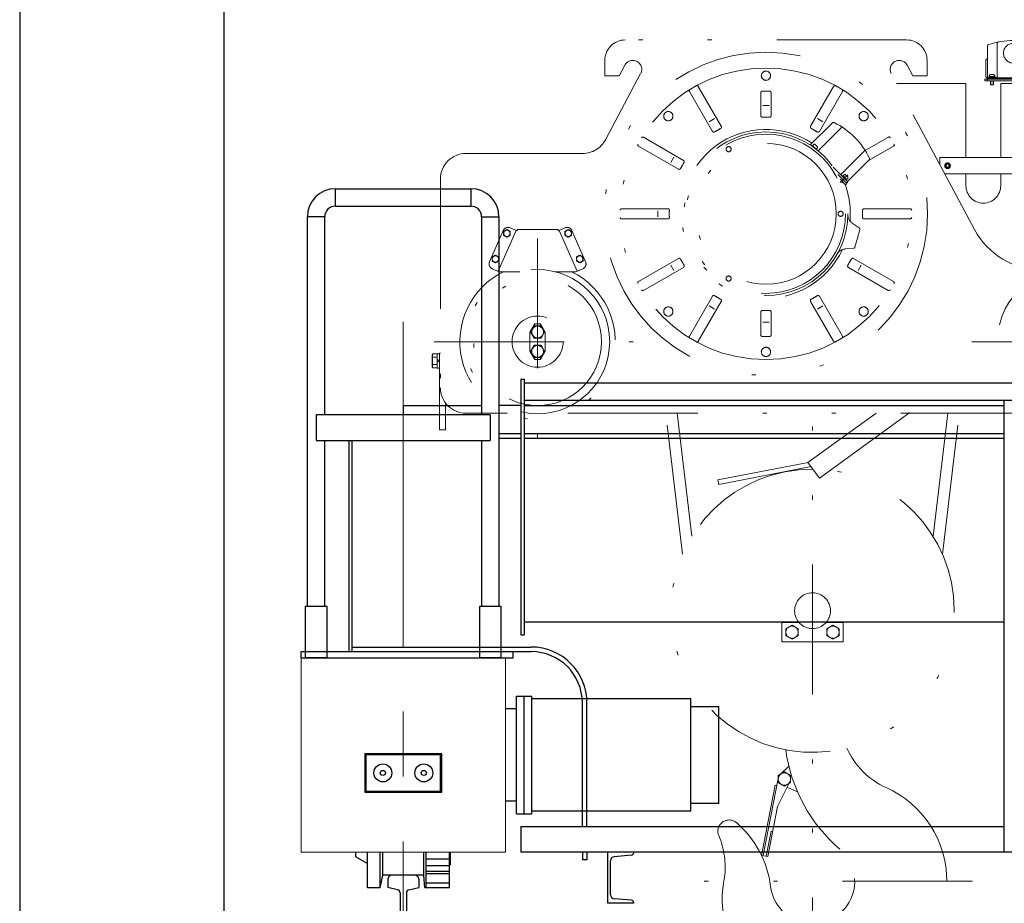
# Model space of a CAD drawing. Units: millimetres. Extents: x -185 to 185, y -134 to 137.
# Drawn here: x -130 to -106, y -14 to 8 of the extents above; entities that cross this region are included whole.
import ezdxf

# ---------------------------------------------------------------- set-up
doc = ezdxf.new("R2010")
doc.units = ezdxf.units.MM
doc.header["$LTSCALE"] = 0.25
doc.linetypes.add('CENTER', pattern=[50.8, 31.75, -6.35, 6.35, -6.35])
doc.linetypes.add('DIVIDE', pattern=[31.75, 12.7, -6.35, 0, -6.35, 0, -6.35])
doc.layers.add('Layer0016', color=7, linetype='Continuous')

# ---------------------------------------------------------------- blocks, each defined once
blk = doc.blocks.new('DC_GROUP_HDOI2010-R0_23')
at = {"layer": 'Layer0016', "color": 8, "linetype": 'Continuous', "lineweight": 25}
for p, q in [((-120.837, -13.467), (-120.837, -13.667)), ((-120.183, -13.368), (-120.738, -13.368)), ((-120.083, -13.467), (-120.083, -13.667)), ((-120.599, -13.723), (-120.837, -13.667)), ((-120.322, -13.723), (-120.083, -13.667)), ((-120.537, -13.8), (-120.537, -14.429)), ((-120.384, -13.8), (-120.384, -14.429)), ((-121.135, -14.718), (-121.135, -14.646)), ((-120.599, -14.506), (-121.12, -14.627)), ((-120.322, -14.506), (-119.801, -14.627)), ((-119.786, -14.718), (-119.786, -14.646)), ((-119.786, -14.718), (-121.135, -14.718))]:
    blk.add_line(p, q, dxfattribs=at)
for centre, radius, start, end in [((-120.738, -13.467), 0.0993, 90, 180), ((-120.183, -13.467), 0.0993, 0, 90), ((-120.617, -13.8), 0.0794, 0, 77), ((-120.304, -13.8), 0.0794, 103, 180), ((-120.617, -14.429), 0.0794, 283, 0), ((-120.304, -14.429), 0.0794, 180, 257), ((-121.115, -14.646), 0.0199, 103, 180), ((-119.806, -14.646), 0.0199, 0, 77)]:
    blk.add_arc(centre, radius, start, end, dxfattribs=at)
blk = doc.blocks.new('DC_GROUP_HDOI2010-R0_82')
at = {"layer": 'Layer0016', "color": 6, "linetype": 'DIVIDE', "lineweight": 18}
for p, q in [((-108.16, 7.045), (-115.035, 7.045)), ((-106.185, 6.894), (-106.185, 6.12)), ((-105.948, 6.959), (-105.948, 6.145)), ((-115.535, 6.545), (-115.535, 6.17)), ((-107.66, 6.545), (-107.66, 6.17)), ((-106.223, 6.145), (-106.223, 6.551)), ((-106.185, 6.576), (-106.198, 6.576)), ((-115.046, 6.429), (-115.184, 6.17)), ((-108.149, 6.429), (-108.01, 6.17)), ((-115.535, 6.17), (-115.184, 6.17)), ((-115.522, 4.602), (-114.66, 6.223)), ((-106.502, 2.412), (-108.535, 6.223)), ((-108.01, 6.17), (-107.66, 6.17)), ((-106.248, 6.085), (-106.248, 6.045)), ((-105.603, 6.085), (-106.248, 6.085)), ((-106.248, 6.045), (-105.588, 6.045)), ((-106.21, 6.095), (-106.21, 6.085)), ((-106.21, 6.095), (-105.606, 6.095)), ((-105.603, 6.085), (-106.21, 6.085)), ((-106.198, 6.12), (-106.198, 6.095)), ((-106.198, 6.12), (-105.613, 6.12)), ((-106.198, 6.12), (-104.898, 6.12)), ((-106.198, 6.095), (-104.885, 6.095)), ((-106.198, 6.095), (-105.606, 6.095)), ((-104.573, 6.085), (-106.185, 6.085)), ((-106.185, 6.085), (-106.185, 6.045)), ((-106.185, 6.045), (-104.573, 6.045)), ((-105.992, 6.132), (-106.154, 6.132)), ((-106.154, 6.132), (-106.154, 6.12)), ((-106.145, 6.132), (-106.145, 6.151)), ((-106.001, 6.151), (-106.145, 6.151)), ((-106.139, 6.151), (-106.139, 6.17)), ((-106.11, 5.951), (-106.11, 6.045)), ((-106.104, 5.951), (-106.104, 6.045)), ((-106.08, 6.151), (-106.085, 6.132)), ((-106.078, 6.195), (-106.078, 6.2)), ((-106.068, 6.2), (-106.068, 6.195)), ((-106.066, 6.132), (-106.061, 6.151)), ((-106.042, 5.951), (-106.042, 6.045)), ((-106.035, 6.045), (-106.035, 5.951)), ((-106.007, 6.17), (-106.007, 6.151)), ((-106.001, 6.151), (-106.001, 6.132)), ((-105.992, 6.132), (-105.992, 6.12)), ((-113.468, 5.784), (-112.905, 4.809)), ((-113.252, 5.909), (-112.689, 4.934)), ((-109.944, 5.909), (-110.507, 4.934)), ((-109.728, 5.784), (-110.291, 4.809)), ((-106.71, 5.982), (-108.406, 5.982)), ((-106.71, 4.17), (-106.71, 5.982)), ((-106.035, 5.951), (-106.11, 5.951)), ((-104.723, 5.982), (-105.86, 5.982)), ((-105.86, 4.17), (-105.86, 5.982)), ((-111.723, 5.756), (-111.723, 5.193)), ((-111.473, 5.756), (-111.473, 5.193)), ((-111.598, 5.439), (-111.673, 5.439)), ((-111.598, 5.439), (-111.523, 5.439)), ((-112.985, 5.047), (-112.855, 5.122)), ((-110.211, 5.047), (-110.341, 5.122)), ((-110.506, 4.487), (-109.975, 5.019)), ((-110.321, 4.337), (-109.762, 4.896)), ((-114.587, 4.665), (-113.613, 4.102)), ((-108.577, 4.683), (-109.171, 4.341)), ((-114.712, 4.449), (-113.738, 3.886)), ((-110.527, 4.484), (-110.515, 4.496)), ((-110.455, 4.436), (-110.515, 4.496)), ((-110.48, 4.461), (-110.475, 4.465)), ((-110.475, 4.465), (-110.425, 4.415)), ((-110.467, 4.457), (-110.431, 4.492)), ((-110.458, 4.465), (-110.369, 4.377)), ((-110.396, 4.492), (-110.343, 4.439)), ((-110.372, 4.375), (-110.343, 4.403)), ((-108.452, 4.467), (-109.095, 4.095)), ((-118.929, 4.27), (-116.074, 4.27)), ((-113.85, 4.182), (-113.925, 4.052)), ((-109.755, 3.772), (-109.198, 4.329)), ((-109.605, 3.586), (-109.076, 4.114)), ((-105.223, 4.17), (-107.348, 4.17)), ((-107.348, 4.17), (-107.348, 3.998)), ((-109.596, 3.577), (-109.957, 3.938)), ((-119.554, 3.645), (-119.554, -1.455)), ((-109.842, 3.752), (-109.622, 3.533)), ((-109.788, 3.561), (-109.6, 3.749)), ((-109.784, 3.638), (-109.651, 3.505)), ((-109.778, 3.625), (-109.775, 3.628)), ((-109.737, 3.718), (-109.733, 3.723)), ((-109.627, 3.617), (-109.733, 3.723)), ((-109.724, 3.714), (-109.689, 3.749)), ((-109.627, 3.634), (-109.715, 3.723)), ((-109.6, 3.696), (-109.653, 3.749)), ((-109.636, 3.626), (-109.6, 3.661)), ((-109.631, 3.612), (-109.627, 3.617)), ((-107.226, 3.77), (-105.223, 3.77)), ((-106.71, 3.482), (-106.71, 3.77)), ((-105.86, 3.482), (-105.86, 3.77)), ((-109.746, 3.551), (-109.721, 3.575)), ((-109.651, 3.505), (-109.622, 3.533)), ((-109.631, 3.542), (-109.596, 3.577)), ((-115.122, 2.92), (-113.996, 2.92)), ((-108.074, 2.92), (-109.2, 2.92)), ((-115.122, 2.67), (-113.996, 2.67)), ((-114.242, 2.87), (-114.242, 2.72)), ((-108.074, 2.67), (-109.2, 2.67)), ((-117.929, 2.411), (-117.94, 2.404)), ((-117.92, 2.405), (-117.929, 2.411)), ((-117.679, 2.379), (-117.851, 2.454)), ((-117.679, 2.408), (-116.679, 2.408)), ((-117.679, 2.379), (-117.679, 2.408)), ((-116.679, 2.379), (-116.507, 2.454)), ((-116.679, 2.379), (-116.679, 2.408)), ((-116.429, 2.411), (-116.44, 2.404)), ((-116.42, 2.405), (-116.429, 2.411)), ((-109.321, 2.453), (-109.491, 2.57)), ((-109.364, 2.196), (-109.306, 2.412)), ((-118.016, 2.39), (-118.353, 1.619)), ((-117.706, 2.391), (-118.143, 1.391)), ((-118.001, 2.369), (-118.01, 2.364)), ((-118.01, 2.364), (-118.01, 2.27)), ((-118.01, 2.27), (-118, 2.264)), ((-117.992, 2.375), (-118.001, 2.369)), ((-118, 2.264), (-117.989, 2.258)), ((-117.982, 2.38), (-117.992, 2.375)), ((-117.989, 2.258), (-117.978, 2.251)), ((-117.973, 2.385), (-117.982, 2.38)), ((-117.978, 2.251), (-117.967, 2.245)), ((-117.962, 2.392), (-117.973, 2.385)), ((-117.967, 2.245), (-117.957, 2.239)), ((-117.95, 2.398), (-117.962, 2.392)), ((-117.957, 2.239), (-117.948, 2.234)), ((-117.94, 2.404), (-117.95, 2.398)), ((-117.948, 2.234), (-117.939, 2.228)), ((-117.939, 2.228), (-117.929, 2.223)), ((-117.929, 2.223), (-117.919, 2.229)), ((-117.91, 2.4), (-117.92, 2.405)), ((-117.919, 2.229), (-117.908, 2.235)), ((-117.901, 2.394), (-117.91, 2.4)), ((-117.908, 2.235), (-117.897, 2.242)), ((-117.891, 2.389), (-117.901, 2.394)), ((-117.897, 2.242), (-117.886, 2.248)), ((-117.88, 2.382), (-117.891, 2.389)), ((-117.886, 2.248), (-117.876, 2.254)), ((-117.869, 2.376), (-117.88, 2.382)), ((-117.876, 2.254), (-117.867, 2.259)), ((-117.859, 2.37), (-117.869, 2.376)), ((-117.867, 2.259), (-117.857, 2.264)), ((-117.848, 2.364), (-117.859, 2.37)), ((-117.857, 2.264), (-117.848, 2.27)), ((-117.848, 2.27), (-117.848, 2.364)), ((-117.179, 2.195), (-117.179, -2.855)), ((-116.653, 2.391), (-116.215, 1.391)), ((-116.501, 2.369), (-116.51, 2.364)), ((-116.51, 2.364), (-116.51, 2.27)), ((-116.51, 2.27), (-116.5, 2.264)), ((-116.492, 2.375), (-116.501, 2.369)), ((-116.5, 2.264), (-116.489, 2.258)), ((-116.482, 2.38), (-116.492, 2.375)), ((-116.489, 2.258), (-116.478, 2.251)), ((-116.473, 2.385), (-116.482, 2.38)), ((-116.478, 2.251), (-116.467, 2.245)), ((-116.462, 2.392), (-116.473, 2.385)), ((-116.467, 2.245), (-116.457, 2.239)), ((-116.45, 2.398), (-116.462, 2.392)), ((-116.457, 2.239), (-116.448, 2.234)), ((-116.44, 2.404), (-116.45, 2.398)), ((-116.448, 2.234), (-116.439, 2.228)), ((-116.439, 2.228), (-116.429, 2.223)), ((-116.429, 2.223), (-116.419, 2.229)), ((-116.41, 2.4), (-116.42, 2.405)), ((-116.419, 2.229), (-116.408, 2.235)), ((-116.401, 2.394), (-116.41, 2.4)), ((-116.408, 2.235), (-116.397, 2.242)), ((-116.391, 2.389), (-116.401, 2.394)), ((-116.397, 2.242), (-116.386, 2.248)), ((-116.38, 2.382), (-116.391, 2.389)), ((-116.386, 2.248), (-116.376, 2.254)), ((-116.369, 2.376), (-116.38, 2.382)), ((-116.376, 2.254), (-116.367, 2.259)), ((-116.359, 2.37), (-116.369, 2.376)), ((-116.367, 2.259), (-116.357, 2.264)), ((-116.348, 2.364), (-116.359, 2.37)), ((-116.357, 2.264), (-116.348, 2.27)), ((-116.348, 2.27), (-116.348, 2.364)), ((-116.343, 2.39), (-116.006, 1.619)), ((-109.364, 2.196), (-109.422, 1.98)), ((-109.455, 1.953), (-109.661, 1.936)), ((-118.282, 1.744), (-118.292, 1.739)), ((-118.292, 1.739), (-118.292, 1.645)), ((-118.273, 1.75), (-118.282, 1.744)), ((-118.263, 1.755), (-118.273, 1.75)), ((-118.254, 1.76), (-118.263, 1.755)), ((-118.243, 1.767), (-118.254, 1.76)), ((-118.232, 1.773), (-118.243, 1.767)), ((-118.221, 1.779), (-118.232, 1.773)), ((-118.21, 1.786), (-118.221, 1.779)), ((-118.201, 1.78), (-118.21, 1.786)), ((-118.192, 1.775), (-118.201, 1.78)), ((-118.182, 1.769), (-118.192, 1.775)), ((-118.173, 1.764), (-118.182, 1.769)), ((-118.162, 1.757), (-118.173, 1.764)), ((-118.15, 1.751), (-118.162, 1.757)), ((-118.14, 1.745), (-118.15, 1.751)), ((-118.129, 1.739), (-118.14, 1.745)), ((-118.129, 1.645), (-118.129, 1.739)), ((-116.22, 1.744), (-116.229, 1.739)), ((-116.229, 1.739), (-116.229, 1.645)), ((-116.21, 1.75), (-116.22, 1.744)), ((-116.201, 1.755), (-116.21, 1.75)), ((-116.191, 1.76), (-116.201, 1.755)), ((-116.18, 1.767), (-116.191, 1.76)), ((-116.169, 1.773), (-116.18, 1.767)), ((-116.159, 1.779), (-116.169, 1.773)), ((-116.148, 1.786), (-116.159, 1.779)), ((-116.139, 1.78), (-116.148, 1.786)), ((-116.129, 1.775), (-116.139, 1.78)), ((-116.12, 1.769), (-116.129, 1.775)), ((-116.11, 1.764), (-116.12, 1.769)), ((-116.099, 1.757), (-116.11, 1.764)), ((-116.088, 1.751), (-116.099, 1.757)), ((-116.077, 1.745), (-116.088, 1.751)), ((-116.067, 1.739), (-116.077, 1.745)), ((-116.067, 1.645), (-116.067, 1.739)), ((-114.712, 1.141), (-113.738, 1.704)), ((-108.484, 1.141), (-109.458, 1.704)), ((-118.292, 1.645), (-118.281, 1.639)), ((-118.117, 1.379), (-118.288, 1.454)), ((-118.281, 1.639), (-118.27, 1.633)), ((-118.27, 1.633), (-118.259, 1.626)), ((-118.259, 1.626), (-118.248, 1.62)), ((-118.248, 1.62), (-118.239, 1.614)), ((-118.239, 1.614), (-118.229, 1.609)), ((-118.229, 1.609), (-118.22, 1.603)), ((-118.22, 1.603), (-118.21, 1.598)), ((-118.21, 1.598), (-118.2, 1.604)), ((-118.2, 1.604), (-118.189, 1.61)), ((-118.189, 1.61), (-118.178, 1.617)), ((-118.178, 1.617), (-118.167, 1.623)), ((-118.167, 1.623), (-118.157, 1.629)), ((-118.157, 1.629), (-118.148, 1.634)), ((-118.148, 1.634), (-118.139, 1.639)), ((-118.139, 1.639), (-118.129, 1.645)), ((-116.242, 1.379), (-116.07, 1.454)), ((-116.229, 1.645), (-116.219, 1.639)), ((-116.219, 1.639), (-116.208, 1.633)), ((-116.208, 1.633), (-116.197, 1.626)), ((-116.197, 1.626), (-116.186, 1.62)), ((-116.186, 1.62), (-116.176, 1.614)), ((-116.176, 1.614), (-116.167, 1.609)), ((-116.167, 1.609), (-116.157, 1.603)), ((-116.157, 1.603), (-116.148, 1.598)), ((-116.148, 1.598), (-116.137, 1.604)), ((-116.137, 1.604), (-116.127, 1.61)), ((-116.127, 1.61), (-116.116, 1.617)), ((-116.116, 1.617), (-116.104, 1.623)), ((-116.104, 1.623), (-116.095, 1.629)), ((-116.095, 1.629), (-116.086, 1.634)), ((-116.086, 1.634), (-116.076, 1.639)), ((-116.076, 1.639), (-116.067, 1.645)), ((-114.587, 0.925), (-113.613, 1.487)), ((-113.925, 1.538), (-113.85, 1.408)), ((-108.609, 0.925), (-109.583, 1.487)), ((-109.271, 1.538), (-109.346, 1.408)), ((-117.609, 1.379), (-118.117, 1.379)), ((-116.242, 1.379), (-116.75, 1.379)), ((-113.468, -0.194), (-112.905, 0.78)), ((-109.728, -0.194), (-110.291, 0.78)), ((-113.252, -0.319), (-112.689, 0.655)), ((-112.855, 0.468), (-112.985, 0.543)), ((-109.944, -0.319), (-110.507, 0.655)), ((-110.341, 0.468), (-110.211, 0.543)), ((-111.723, -0.166), (-111.723, 0.396)), ((-111.473, -0.166), (-111.473, 0.396)), ((-117.367, -0.118), (-117.237, 0.107)), ((-117.367, -0.098), (-117.248, 0.107)), ((-117.266, 0.057), (-117.352, -0.093)), ((-117.093, 0.057), (-117.266, 0.057)), ((-117.248, 0.107), (-117.11, 0.107)), ((-116.992, -0.118), (-117.122, 0.107)), ((-116.992, -0.098), (-117.11, 0.107)), ((-117.006, -0.093), (-117.093, 0.057)), ((-111.598, 0.151), (-111.673, 0.151)), ((-111.598, 0.151), (-111.523, 0.151)), ((-117.367, -0.098), (-117.367, -0.563)), ((-117.352, -0.093), (-117.266, -0.243)), ((-117.093, -0.243), (-117.006, -0.093)), ((-116.992, -0.098), (-116.992, -0.563)), ((-119.704, -0.33), (-114.654, -0.33)), ((-117.266, -0.418), (-117.352, -0.568)), ((-117.266, -0.243), (-117.093, -0.243)), ((-117.093, -0.418), (-117.266, -0.418)), ((-117.006, -0.568), (-117.093, -0.418)), ((-106.567, -0.33), (-101.792, -0.33)), ((-119.754, -0.655), (-119.737, -0.626)), ((-119.754, -0.655), (-119.754, -0.799)), ((-119.751, -0.666), (-119.749, -0.656)), ((-119.75, -0.678), (-119.751, -0.666)), ((-119.747, -0.69), (-119.75, -0.678)), ((-119.749, -0.656), (-119.747, -0.646)), ((-119.747, -0.646), (-119.742, -0.636)), ((-119.743, -0.701), (-119.747, -0.69)), ((-119.737, -0.712), (-119.743, -0.701)), ((-119.743, -0.735), (-119.737, -0.712)), ((-119.742, -0.636), (-119.737, -0.626)), ((-119.629, -0.626), (-119.737, -0.626)), ((-119.629, -0.712), (-119.737, -0.712)), ((-119.629, -0.624), (-119.579, -0.624)), ((-119.629, -0.766), (-119.629, -0.624)), ((-119.629, -0.712), (-119.629, -0.626)), ((-119.629, -0.886), (-119.629, -0.712)), ((-119.579, -0.611), (-119.554, -0.611)), ((-119.579, -2.486), (-119.579, -0.611)), ((-119.554, -0.611), (-119.579, -0.611)), ((-119.579, -0.78), (-119.579, -0.624)), ((-117.367, -0.543), (-117.237, -0.768)), ((-117.367, -0.563), (-117.248, -0.768)), ((-117.352, -0.568), (-117.266, -0.718)), ((-117.266, -0.718), (-117.093, -0.718)), ((-116.992, -0.543), (-117.122, -0.768)), ((-116.992, -0.563), (-117.11, -0.768)), ((-117.093, -0.718), (-117.006, -0.568)), ((-119.754, -0.799), (-119.754, -0.943)), ((-119.737, -0.972), (-119.754, -0.943)), ((-119.751, -0.801), (-119.75, -0.779)), ((-119.75, -0.823), (-119.751, -0.801)), ((-119.751, -0.926), (-119.749, -0.916)), ((-119.75, -0.938), (-119.751, -0.926)), ((-119.75, -0.779), (-119.747, -0.757)), ((-119.748, -0.839), (-119.75, -0.823)), ((-119.747, -0.949), (-119.75, -0.938)), ((-119.749, -0.916), (-119.747, -0.906)), ((-119.745, -0.855), (-119.748, -0.839)), ((-119.747, -0.757), (-119.743, -0.735)), ((-119.747, -0.906), (-119.742, -0.895)), ((-119.743, -0.961), (-119.747, -0.949)), ((-119.741, -0.87), (-119.745, -0.855)), ((-119.737, -0.972), (-119.743, -0.961)), ((-119.742, -0.895), (-119.737, -0.886)), ((-119.737, -0.886), (-119.741, -0.87)), ((-119.629, -0.886), (-119.737, -0.886)), ((-119.574, -0.799), (-119.634, -0.799)), ((-119.629, -0.766), (-119.629, -0.818)), ((-119.579, -0.78), (-119.629, -0.766)), ((-119.629, -0.818), (-119.579, -0.831)), ((-119.629, -0.974), (-119.629, -0.818)), ((-119.629, -0.972), (-119.629, -0.886)), ((-119.579, -0.78), (-119.579, -0.831)), ((-119.579, -0.974), (-119.579, -0.831)), ((-117.248, -0.768), (-117.11, -0.768)), ((-119.629, -0.972), (-119.737, -0.972)), ((-119.579, -0.974), (-119.629, -0.974)), ((-110.46, -17.091), (-110.46, -1.038)), ((-119.429, -1.83), (-119.429, -2.486)), ((-118.929, -2.08), (-117.919, -2.08)), ((-116.439, -2.08), (-104.389, -2.08)), ((-113.635, -5.523), (-114.05, -2.08)), ((-113.406, -5.085), (-113.768, -2.08)), ((-108.907, -2.073), (-110.571, -3.279)), ((-110.292, -3.664), (-108.084, -2.063)), ((-107.515, -5.085), (-107.152, -2.08)), ((-107.286, -5.523), (-106.87, -2.08)), ((-119.429, -2.486), (-119.579, -2.486)), ((-110.57, -3.28), (-112.774, -3.706)), ((-110.571, -3.279), (-110.292, -3.664)), ((-110.497, -3.38), (-112.753, -3.816)), ((-112.753, -3.816), (-112.774, -3.706)), ((-110.79, -7.193), (-111.21, -7.193)), ((-111.21, -7.668), (-111.21, -7.193)), ((-109.71, -7.193), (-110.131, -7.193)), ((-109.71, -7.668), (-109.71, -7.193)), ((-110.96, -7.257), (-111.11, -7.344)), ((-111.11, -7.344), (-111.11, -7.517)), ((-110.81, -7.344), (-110.96, -7.257)), ((-110.81, -7.517), (-110.81, -7.344)), ((-110.11, -7.344), (-109.96, -7.257)), ((-110.11, -7.517), (-110.11, -7.344)), ((-109.96, -7.257), (-109.81, -7.344)), ((-109.81, -7.344), (-109.81, -7.517)), ((-109.71, -7.668), (-111.21, -7.668)), ((-111.11, -7.517), (-110.96, -7.603)), ((-110.96, -7.603), (-110.81, -7.517)), ((-109.96, -7.603), (-110.11, -7.517)), ((-109.81, -7.517), (-109.96, -7.603)), ((-111.038, -10.705), (-111.251, -10.909)), ((-111.667, -12.89), (-111.298, -11.005)), ((-111.298, -10.931), (-111.148, -10.844)), ((-111.298, -11.104), (-111.298, -10.931)), ((-111.148, -10.844), (-110.998, -10.931)), ((-110.998, -10.931), (-110.998, -11.104)), ((-111.707, -12.883), (-111.37, -11.165)), ((-111.331, -11.173), (-111.37, -11.165)), ((-111.314, -11.686), (-111.033, -11.123)), ((-111.148, -11.191), (-111.298, -11.104)), ((-110.998, -11.104), (-111.148, -11.191)), ((-110.828, -11.33), (-111.079, -11.215)), ((-111.314, -11.686), (-111.555, -12.912)), ((-111.594, -12.905), (-111.474, -12.291)), ((-111.474, -12.291), (-111.434, -12.299)), ((-111.555, -12.912), (-111.707, -12.883)), ((-106.554, -13.518), (-113.856, -13.518))]:
    blk.add_line(p, q, dxfattribs=at)
for centre, radius in [((-111.598, 2.795), 3.95), ((-105.548, 6.72), 0.244), ((-113.984, 5.181), 0.113), ((-109.211, 5.181), 0.113), ((-111.598, 2.795), 2), ((-111.598, 2.795), 1.945), ((-111.598, 2.795), 1.72), ((-112.51, 4.375), 0.0625), ((-107.16, 3.97), 0.0688), ((-107.16, 3.97), 0.0625), ((-107.16, 3.97), 0.0375), ((-109.773, 2.795), 0.0625), ((-117.929, 2.317), 0.0788), ((-116.429, 2.317), 0.0788), ((-118.21, 1.692), 0.0788), ((-116.148, 1.692), 0.0788), ((-117.179, -0.33), 1.762), ((-117.179, -0.33), 1.562), ((-112.51, 1.214), 0.0625), ((-113.984, 0.408), 0.113), ((-109.211, 0.408), 0.113), ((-117.179, -0.33), 0.625), ((-117.179, -0.093), 0.144), ((-117.179, -0.568), 0.144), ((-110.46, -6.905), 0.438), ((-110.96, -7.43), 0.15), ((-109.96, -7.43), 0.15), ((-111.148, -11.018), 0.15)]:
    blk.add_circle(centre, radius, dxfattribs=at)
for centre, radius, start, end in [((-115.035, 6.545), 0.5, 90, 180), ((-108.16, 6.545), 0.5, 0, 90), ((-105.548, 5.157), 1.875, 70.9417, 109.0583), ((-105.91, 6.959), 0.0375, 101.3779, 180), ((-106.148, 6.894), 0.0375, 109.0583, 180), ((-114.853, 6.326), 0.219, 332.0079, 152.0079), ((-108.342, 6.326), 0.219, 28.0725, 208.0725), ((-106.198, 6.551), 0.025, 90, 180), ((-111.598, 2.795), 3.562, 90, 270), ((-111.598, 6.17), 0.113, 90, 270), ((-111.598, 2.795), 3.562, 270, 90), ((-111.598, 6.17), 0.113, 270, 90), ((-106.198, 6.145), 0.025, 180, 270), ((-106.115, 6.17), 0.0238, 106.0729, 180), ((-106.073, 6.025), 0.175, 91.6168, 106.0729), ((-106.073, 6.025), 0.171, 88.3407, 91.6593), ((-106.073, 6.025), 0.175, 73.9271, 88.3832), ((-106.031, 6.17), 0.0238, 0, 73.9271), ((-105.973, 6.145), 0.025, 270, 0), ((-113.436, 5.803), 0.0375, 121.4224, 210), ((-113.284, 5.89), 0.0375, 30, 118.5776), ((-111.685, 5.756), 0.0375, 91.6925, 180), ((-111.598, 2.795), 3, 90, 91.6925), ((-111.598, 2.795), 3, 88.3075, 90), ((-111.51, 5.756), 0.0375, 0, 88.3075), ((-109.912, 5.89), 0.0375, 61.4224, 150), ((-109.76, 5.803), 0.0375, 330, 58.5776), ((-111.685, 5.193), 0.0375, 180, 272.0894), ((-111.598, 2.795), 2.362, 90, 92.0894), ((-111.598, 2.795), 2.362, 87.9106, 90), ((-111.51, 5.193), 0.0375, 267.9106, 0), ((-111.598, 2.795), 2.062, 56.8916, 334.8851), ((-111.598, 2.795), 2.362, 117.9106, 122.0894), ((-112.721, 4.916), 0.0375, 297.9106, 30), ((-110.475, 4.916), 0.0375, 150, 242.0894), ((-111.598, 2.795), 2.362, 57.9106, 62.0894), ((-109.949, 4.992), 0.0375, 63.8771, 134.9934), ((-110.758, 3.342), 1.875, 25.7551, 63.8726), ((-109.736, 4.869), 0.0375, 56.1989, 135.0003), ((-116.074, 4.895), 0.625, 270, 332.0079), ((-114.606, 4.633), 0.0375, 60, 148.5776), ((-112.873, 4.828), 0.0375, 210, 302.0894), ((-110.323, 4.828), 0.0375, 237.9106, 330), ((-108.59, 4.633), 0.0375, 31.4224, 120), ((-114.694, 4.481), 0.0375, 151.4224, 240), ((-110.414, 4.474), 0.025, 45, 135.0099), ((-110.361, 4.421), 0.025, 314.9898, 44.9898), ((-110.338, 4.355), 0.025, 309.254, 314.9901), ((-109.225, 4.355), 0.0375, 314.9868, 33.4366), ((-108.502, 4.481), 0.0375, 300, 28.5776), ((-118.929, 3.645), 0.625, 90, 180), ((-113.631, 4.07), 0.0375, 327.9106, 60), ((-109.103, 4.141), 0.0375, 315.0066, 25.7517), ((-113.719, 3.918), 0.0375, 240, 332.0894), ((-111.598, 2.795), 2.362, 147.9106, 152.0894), ((-109.737, 3.754), 0.025, 135.0176, 225.0077), ((-109.671, 3.732), 0.025, 44.9901, 135.0099), ((-109.618, 3.679), 0.025, 314.9901, 45), ((-111.598, 2.795), 2.062, 355.1144, 20.6282), ((-106.285, 3.482), 0.425, 180, 0), ((-115.122, 2.882), 0.0375, 90, 178.5776), ((-113.996, 2.882), 0.0375, 357.9106, 90), ((-109.2, 2.882), 0.0375, 90, 182.0894), ((-108.074, 2.882), 0.0375, 1.4224, 90), ((-115.122, 2.707), 0.0375, 181.4224, 270), ((-113.996, 2.707), 0.0375, 270, 2.0894), ((-111.598, 2.795), 2.362, 177.9106, 182.0894), ((-109.348, 2.776), 0.25, 179.5132, 235.2397), ((-111.598, 2.795), 2.362, 357.9106, 2.0894), ((-109.2, 2.707), 0.0375, 177.9106, 270), ((-108.074, 2.707), 0.0375, 270, 358.5776), ((-117.901, 2.34), 0.125, 66.3706, 156.3706), ((-116.457, 2.34), 0.125, 23.6294, 113.6294), ((-109.343, 2.422), 0.0375, 345.0115, 55.2571), ((-104.848, 3.295), 1.875, 208.0725, 270), ((-109.64, 1.686), 0.25, 94.76, 150.4859), ((-109.458, 1.99), 0.0375, 274.7528, 344.9935), ((-113.719, 1.671), 0.0375, 27.9106, 120), ((-111.598, 2.795), 2.362, 207.9106, 212.0894), ((-111.598, 2.795), 2.362, 327.9106, 332.0894), ((-109.477, 1.671), 0.0375, 60, 152.0894), ((-118.238, 1.569), 0.125, 156.3706, 246.3706), ((-116.12, 1.569), 0.125, 293.6294, 23.6294), ((-113.631, 1.52), 0.0375, 300, 32.0894), ((-109.565, 1.52), 0.0375, 147.9106, 240), ((-117.179, -0.33), 1.9, 115.8851, 64.1149), ((-104.179, -0.33), 1.762, 63.2336, 62.3196), ((-114.694, 1.109), 0.0375, 120, 208.5776), ((-108.502, 1.109), 0.0375, 331.4224, 60), ((-114.606, 0.957), 0.0375, 211.4224, 300), ((-112.873, 0.762), 0.0375, 57.9106, 150), ((-111.598, 2.795), 2.362, 237.9106, 242.0894), ((-111.598, 2.795), 2.362, 297.9106, 302.0894), ((-110.323, 0.762), 0.0375, 30, 122.0894), ((-108.59, 0.957), 0.0375, 240, 328.5776), ((-112.721, 0.674), 0.0375, 330, 62.0894), ((-110.475, 0.674), 0.0375, 117.9106, 210), ((-111.685, 0.396), 0.0375, 87.9106, 180), ((-111.598, 2.795), 2.362, 267.9106, 270), ((-111.598, 2.795), 2.362, 270, 272.0894), ((-111.51, 0.396), 0.0375, 0, 92.0894), ((-113.436, -0.213), 0.0375, 150, 238.5776), ((-111.685, -0.166), 0.0375, 180, 268.3075), ((-111.598, 2.795), 3, 268.3075, 270), ((-111.598, 2.795), 3, 270, 271.6925), ((-111.51, -0.166), 0.0375, 271.6925, 0), ((-109.76, -0.213), 0.0375, 301.4224, 30), ((-113.284, -0.301), 0.0375, 241.4224, 330), ((-111.598, -0.58), 0.113, 90, 270), ((-111.598, -0.58), 0.113, 270, 90), ((-109.912, -0.301), 0.0375, 210, 298.5776), ((-118.929, -1.455), 0.625, 180, 270), ((-110.46, -6.905), 3.462, 89.8649, 82.7791), ((-107.273, -9.788), 3.875, 187.6773, 229.4824), ((-107.898, -9.516), 1.875, 203.4813, 245.9746), ((-111.148, -11.018), 0.15, 133.6692, 245.2818), ((-109.679, -13.512), 2.5, 359.8796, 65.9746), ((-112.498, -12.293), 0.275, 49.0663, 202.8788), ((-113.916, -13.942), 2.45, 7.0023, 49.3184), ((-114.594, -13.177), 2, 353.0325, 22.8788), ((-110.46, -13.518), 1.031, 187.1602, 49.4824), ((-110.142, -13.961), 2.525, 167.6163, 271.49), ((-110.154, -13.511), 2.975, 271.49, 359.8796)]:
    blk.add_arc(centre, radius, start, end, dxfattribs=at)
blk = doc.blocks.new('DC_GROUP_HDOI2010-R0_95')
at = {"layer": 'Layer0016', "color": 30, "linetype": 'Continuous', "lineweight": 25}
blk.add_circle((-119.96, -10.868), 0.219, dxfattribs=at)
blk = doc.blocks.new('DC_GROUP_HDOI2010-R0_96')
at = {"layer": 'Layer0016', "color": 30, "linetype": 'Continuous', "lineweight": 25}
blk.add_circle((-120.96, -10.868), 0.219, dxfattribs=at)
blk = doc.blocks.new('DC_GROUP_HDOI2010-R0_94')
at = {"layer": 'Layer0016', "color": 30, "linetype": 'Continuous', "lineweight": 13}
for p, q in [((-122.96, -8.055), (-122.96, -12.805)), ((-117.96, -8.055), (-122.96, -8.055)), ((-117.96, -8.055), (-117.96, -12.805)), ((-122.96, -12.805), (-117.96, -12.805))]:
    blk.add_line(p, q, dxfattribs=at)
at = {"layer": 'Layer0016', "color": 30, "linetype": 'Continuous', "lineweight": 25}
for p, q in [((-117.698, -11.868), (-117.698, -8.993)), ((-117.698, -8.993), (-117.323, -8.993)), ((-117.51, -11.868), (-117.51, -8.993)), ((-117.323, -11.868), (-117.323, -8.993)), ((-113.435, -9.055), (-117.323, -9.055)), ((-113.435, -11.805), (-113.435, -9.055)), ((-117.698, -9.305), (-117.96, -9.305)), ((-113.435, -9.243), (-112.748, -9.243)), ((-112.748, -11.618), (-112.748, -9.243)), ((-121.398, -10.399), (-121.398, -11.336)), ((-119.523, -10.399), (-121.398, -10.399)), ((-119.548, -10.424), (-121.373, -10.424)), ((-121.373, -10.424), (-121.373, -11.311)), ((-119.548, -11.311), (-119.548, -10.424)), ((-119.523, -11.336), (-119.523, -10.399)), ((-121.398, -11.336), (-119.523, -11.336)), ((-121.373, -11.311), (-119.548, -11.311)), ((-117.698, -11.555), (-117.96, -11.555)), ((-112.748, -11.618), (-113.435, -11.618)), ((-117.698, -11.868), (-117.323, -11.868)), ((-113.435, -11.805), (-117.323, -11.805)), ((-121.623, -12.916), (-121.623, -12.805)), ((-121.623, -12.916), (-121.335, -13.085)), ((-121.335, -13.674), (-121.335, -12.805)), ((-121.023, -13.674), (-121.023, -12.805)), ((-120.96, -13.368), (-120.96, -12.805)), ((-119.96, -13.368), (-119.96, -12.805)), ((-119.898, -13.674), (-119.898, -12.805)), ((-119.898, -12.968), (-119.335, -12.968)), ((-119.335, -13.674), (-119.335, -12.805)), ((-119.31, -13.112), (-119.31, -12.805)), ((-119.898, -13.13), (-119.335, -13.13)), ((-119.31, -13.112), (-119.336, -13.135)), ((-121.023, -13.674), (-120.96, -13.368)), ((-119.96, -13.368), (-120.96, -13.368)), ((-119.935, -13.674), (-119.96, -13.368)), ((-119.898, -13.268), (-119.335, -13.268)), ((-119.898, -13.33), (-119.335, -13.33)), ((-121.023, -13.674), (-121.335, -13.674)), ((-119.335, -13.674), (-119.935, -13.674)), ((-119.898, -13.555), (-119.335, -13.555))]:
    blk.add_line(p, q, dxfattribs=at)
for centre in [(-120.96, -10.868), (-119.96, -10.868)]:
    blk.add_circle(centre, 0.0625, dxfattribs=at)
at = {"layer": 'Layer0016', "linetype": 'Continuous'}
for name in ['DC_GROUP_HDOI2010-R0_96', 'DC_GROUP_HDOI2010-R0_95']:
    blk.add_blockref(name, (0, 0), dxfattribs=at)
blk = doc.blocks.new('DC_GROUP_HDOI2010-R0_102')
at = {"layer": 'Layer0016', "color": 7, "linetype": 'Continuous', "lineweight": 25}
for p, q in [((-115.46, -14.055), (-115.46, -12.805)), ((-114.835, -12.805), (-115.46, -12.805)), ((-114.881, -12.878), (-115.307, -12.916)), ((-114.835, -12.805), (-114.835, -12.828)), ((-115.398, -13.845), (-115.398, -13.015)), ((-114.881, -13.982), (-115.307, -13.945)), ((-114.835, -14.055), (-115.46, -14.055)), ((-114.835, -14.032), (-114.835, -14.055))]:
    blk.add_line(p, q, dxfattribs=at)
for centre, radius, start, end in [((-115.298, -13.015), 0.1, 95, 180), ((-114.885, -12.828), 0.05, 275, 0), ((-115.298, -13.845), 0.1, 180, 265), ((-114.885, -14.032), 0.05, 0, 85)]:
    blk.add_arc(centre, radius, start, end, dxfattribs=at)

msp = doc.modelspace()

# ---------------------------------------------------------------- linework, layer by layer
at = {"layer": 'Layer0016', "color": 8, "linetype": 'Continuous', "lineweight": 25}
for p, q in [((-129.835, 22.882), (-129.835, -69.783)), ((-124.835, -71.211), (-124.835, 22.882))]:
    msp.add_line(p, q, dxfattribs=at)
at = {"layer": 'Layer0016', "color": 4, "linetype": 'Continuous', "lineweight": 25}
for p, q in [((-122.116, 2.982), (-122.116, 3.407)), ((-122.116, 3.407), (-118.812, 3.407)), ((-118.812, 3.407), (-118.812, 2.982)), ((-122.116, 2.982), (-118.812, 2.982)), ((-122.379, 2.719), (-122.804, 2.719)), ((-122.804, -6.805), (-122.804, 2.719)), ((-122.379, -2.118), (-122.379, 2.719)), ((-118.548, 2.719), (-118.123, 2.719)), ((-118.548, 2.719), (-118.548, -2.118)), ((-118.123, 2.719), (-118.123, -6.805)), ((-117.585, -1.243), (-117.585, -7.493)), ((-117.585, -1.243), (-117.51, -1.243)), ((-117.51, -1.243), (-117.51, -7.493)), ((1.59, -1.343), (-117.51, -1.343)), ((1.59, -1.768), (-117.51, -1.768)), ((-105.773, -12.805), (-105.773, -1.768)), ((-122.592, -2.118), (-122.592, -2.743)), ((-118.335, -2.118), (-122.592, -2.118)), ((-118.335, -2.118), (-118.335, -2.743)), ((-122.592, -2.743), (-118.335, -2.743)), ((-122.379, -6.805), (-122.379, -2.743)), ((-118.548, -2.743), (-118.548, -6.805)), ((-122.325, -6.805), (-122.859, -6.805)), ((-122.859, -6.805), (-122.859, -8.055)), ((-122.325, -8.055), (-122.325, -6.805)), ((-118.069, -6.805), (-118.602, -6.805)), ((-118.602, -6.805), (-118.602, -8.055)), ((-118.069, -8.055), (-118.069, -6.805)), ((-117.51, -7.18), (-105.773, -7.18)), ((-117.585, -7.493), (-117.51, -7.493)), ((-122.325, -8.055), (-122.859, -8.055)), ((-118.069, -8.055), (-118.602, -8.055)), ((-117.585, -12.18), (-117.585, -12.805)), ((-117.585, -12.18), (-105.773, -12.18)), ((1.665, -12.805), (-117.585, -12.805))]:
    msp.add_line(p, q, dxfattribs=at)
at = {"layer": 'Layer0016', "color": 7, "linetype": 'CENTER', "lineweight": 18}
msp.add_line((-120.46, 0.158), (-120.46, -28.193), dxfattribs=at)
at = {"layer": 'Layer0016', "color": 6, "linetype": 'Continuous', "lineweight": 25}
for p, q in [((-120.46, -1.893), (-120.46, -2.118)), ((-120.46, -1.893), (-118.548, -1.893)), ((-117.585, -1.893), (-118.123, -1.893)), ((-117.51, -1.893), (-105.773, -1.893)), ((-117.585, -2.693), (-118.123, -2.693)), ((-105.773, -2.693), (-117.51, -2.693))]:
    msp.add_line(p, q, dxfattribs=at)
at = {"layer": 'Layer0016', "color": 7, "linetype": 'Continuous', "lineweight": 25}
for p, q in [((-117.585, -2.58), (-118.123, -2.58)), ((-105.773, -2.58), (-117.51, -2.58)), ((-121.785, -7.905), (-121.785, -2.743)), ((-121.71, -7.905), (-121.71, -2.743)), ((-122.96, -8.055), (-122.96, -7.905)), ((-122.96, -7.905), (-117.335, -7.905)), ((-121.71, -7.793), (-117.335, -7.793)), ((-117.773, -8.055), (-117.773, -7.905)), ((-122.96, -8.055), (-117.773, -8.055)), ((-116.085, -12.18), (-116.085, -9.155)), ((-115.973, -12.18), (-115.973, -9.155)), ((-116.085, -12.805), (-116.085, -12.993)), ((-115.973, -12.993), (-116.085, -12.993)), ((-115.973, -12.805), (-115.973, -12.993))]:
    msp.add_line(p, q, dxfattribs=at)
at = {"layer": 'Layer0016', "color": 4, "linetype": 'Continuous', "lineweight": 25}
for centre, radius, start, end in [((-122.116, 2.719), 0.689, 90, 180), ((-118.812, 2.719), 0.689, 0, 90), ((-122.116, 2.719), 0.264, 90, 180), ((-118.812, 2.719), 0.264, 0, 90)]:
    msp.add_arc(centre, radius, start, end, dxfattribs=at)
at = {"layer": 'Layer0016', "color": 7, "linetype": 'Continuous', "lineweight": 25}
for radius in [1.363, 1.25]:
    msp.add_arc((-117.335, -9.155), radius, 0, 90, dxfattribs=at)

# ---------------------------------------------------------------- block references
at = {"layer": 'Layer0016', "linetype": 'Continuous'}
for name in ['DC_GROUP_HDOI2010-R0_82', 'DC_GROUP_HDOI2010-R0_94', 'DC_GROUP_HDOI2010-R0_102', 'DC_GROUP_HDOI2010-R0_23']:
    msp.add_blockref(name, (0, 0), dxfattribs=at)

doc.saveas('drawing.dxf')
